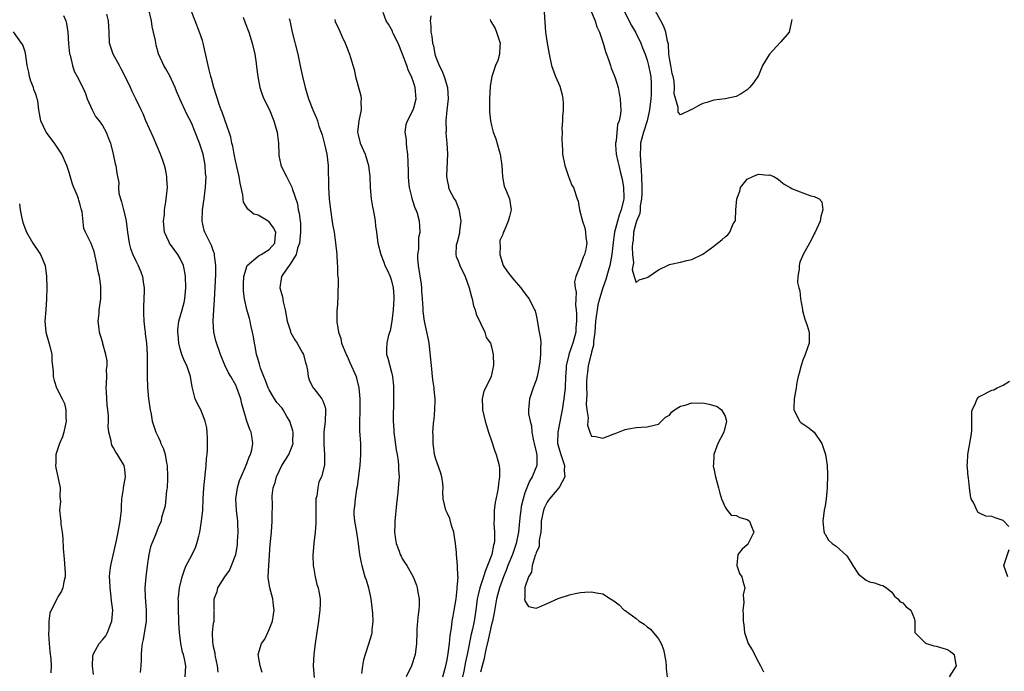
# Model space of a CAD drawing. Units: inches. Extents: x 2562000 to 2565000, y 1518000 to 1521000.
# Drawn here: x 2564492 to 2564669, y 1518436 to 1518553 of the extents above; entities that cross this region are included whole.
import ezdxf

# ---------------------------------------------------------------- set-up
doc = ezdxf.new("R2010")
doc.units = ezdxf.units.IN
doc.header["$MEASUREMENT"] = 0
doc.layers.add('LD25621518_2ft', color=112, linetype='Continuous')

msp = doc.modelspace()

# ---------------------------------------------------------------- linework, layer by layer
at = {"layer": 'LD25621518_2ft'}
for points, elevation in [([(2564586.35, 1518556.35), (2564586.72, 1518551), (2564586.98, 1518548.98), (2564587.36, 1518547), (2564587.79, 1518545), (2564588.48, 1518543), (2564589.28, 1518541.28), (2564589.69, 1518539.69), (2564589.82, 1518539), (2564589.86, 1518538.14), (2564589.86, 1518537), (2564589.74, 1518535.74), (2564589.74, 1518535), (2564589.66, 1518533.66), (2564589.69, 1518533), (2564589.66, 1518531.66), (2564589.73, 1518529.73), (2564589.78, 1518529), (2564590.15, 1518527), (2564590.83, 1518525), (2564591, 1518524.53), (2564591.45, 1518523.45), (2564591.71, 1518523), (2564592.42, 1518521), (2564592.56, 1518520.56), (2564592.8, 1518519), (2564593.33, 1518517), (2564593.76, 1518515.76), (2564593.92, 1518515), (2564593.98, 1518514.02), (2564594.11, 1518513), (2564593.93, 1518511.93), (2564593.73, 1518511), (2564593.49, 1518510.51), (2564593, 1518509.09), (2564592.97, 1518509.03), (2564592.94, 1518508.94), (2564592.15, 1518507), (2564591.94, 1518506.06), (2564592.05, 1518505), (2564592.22, 1518504.22), (2564592.15, 1518503), (2564592.12, 1518501.88), (2564592.22, 1518501), (2564592.27, 1518500.27), (2564592.27, 1518499), (2564592.18, 1518497.82), (2564592.15, 1518497), (2564591.63, 1518495), (2564591.44, 1518494.56), (2564590.89, 1518493), (2564590.87, 1518492.87), (2564590.42, 1518491), (2564590.39, 1518490.39), (2564590.28, 1518489), (2564590.21, 1518487), (2564590.01, 1518485), (2564589.7, 1518483), (2564589.59, 1518482.41), (2564588.92, 1518479), (2564588.88, 1518477), (2564589.44, 1518475), (2564589.7, 1518474.3), (2564590.14, 1518473), (2564590.08, 1518472.08), (2564590.17, 1518471), (2564589.2, 1518469.2), (2564589.12, 1518469), (2564587.4, 1518467), (2564587.25, 1518466.75), (2564587, 1518466.41), (2564586.52, 1518465.48), (2564586.34, 1518465), (2564585.94, 1518463), (2564585.93, 1518462.07), (2564585.83, 1518461), (2564585.57, 1518459.57), (2564585.57, 1518459), (2564585.54, 1518458.46), (2564585, 1518457.33), (2564584.94, 1518457.06), (2564584.84, 1518456.84), (2564584.3, 1518455), (2564584.16, 1518453.84), (2564583.62, 1518453), (2564583, 1518451.07), (2564582.99, 1518451), (2564582.97, 1518449.04), (2564582.94, 1518448.94), (2564583, 1518448.69), (2564583.65, 1518447.65), (2564585, 1518447.37), (2564585.59, 1518447.59), (2564587, 1518448.17), (2564589, 1518449.11), (2564591, 1518449.77), (2564592.04, 1518449.96), (2564593, 1518450.19), (2564593.78, 1518450.22), (2564595, 1518450.31), (2564595.9, 1518450.1), (2564597, 1518449.92), (2564598.4, 1518449), (2564599, 1518448.68), (2564599.94, 1518447.94), (2564600.87, 1518447), (2564601, 1518446.93), (2564603, 1518445.49), (2564603.56, 1518445), (2564604.46, 1518444.46), (2564605, 1518444.02), (2564605.58, 1518443.58), (2564607, 1518441.82), (2564607.49, 1518441), (2564607.9, 1518439.9), (2564608.13, 1518439), (2564608.33, 1518437.67), (2564608.4, 1518437), (2564608.43, 1518436.43), (2564608.57, 1518435)], 8182), ([(2564500.02, 1518553.98), (2564500.42, 1518553), (2564500.54, 1518552.54), (2564500.76, 1518551), (2564500.9, 1518548.9), (2564501.09, 1518547.09), (2564501.18, 1518546.82), (2564501.6, 1518545), (2564501.93, 1518543.93), (2564502.46, 1518543), (2564503.47, 1518541), (2564503.95, 1518539.95), (2564504.27, 1518539), (2564505.17, 1518537), (2564505.77, 1518535.77), (2564506.41, 1518535), (2564507, 1518534.18), (2564507.69, 1518533), (2564508.02, 1518532.02), (2564508.48, 1518531), (2564508.95, 1518529.05), (2564509.27, 1518527.27), (2564509.39, 1518527), (2564509.6, 1518525.6), (2564509.74, 1518525), (2564509.94, 1518523.94), (2564509.9, 1518523), (2564509.97, 1518522.03), (2564510.24, 1518521), (2564510.44, 1518520.44), (2564510.78, 1518519), (2564510.84, 1518518.84), (2564511.24, 1518517), (2564511.45, 1518515.45), (2564511.48, 1518515), (2564511.8, 1518513), (2564512.07, 1518512.07), (2564512.48, 1518511), (2564513, 1518509.86), (2564513.44, 1518509), (2564513.88, 1518507.88), (2564514.18, 1518507), (2564514.38, 1518505.62), (2564514.49, 1518505), (2564514.51, 1518504.51), (2564514.47, 1518503), (2564514.37, 1518501.63), (2564514.36, 1518501), (2564514.41, 1518500.41), (2564514.43, 1518499), (2564514.64, 1518497.36), (2564514.68, 1518497), (2564514.69, 1518496.69), (2564514.92, 1518495), (2564515.03, 1518493), (2564515.05, 1518491.05), (2564515.06, 1518490.94), (2564515.06, 1518489), (2564515.1, 1518487.1), (2564515.29, 1518485), (2564515.59, 1518483), (2564515.75, 1518482.25), (2564515.97, 1518481), (2564516.61, 1518479), (2564517, 1518478.15), (2564517.38, 1518477.38), (2564517.52, 1518477), (2564518.01, 1518476.01), (2564518.28, 1518475), (2564518.52, 1518473.48), (2564518.65, 1518473), (2564518.73, 1518471), (2564518.7, 1518470.7), (2564518.63, 1518469), (2564518.52, 1518468.52), (2564518.27, 1518465.73), (2564518.04, 1518465), (2564517.65, 1518463.65), (2564517.56, 1518463), (2564517, 1518461.89), (2564516.52, 1518460.52), (2564515.89, 1518459), (2564515.64, 1518458.36), (2564515.35, 1518457), (2564515.04, 1518454.96), (2564514.78, 1518453), (2564514.62, 1518451), (2564514.69, 1518449.31), (2564514.89, 1518447), (2564514.84, 1518445), (2564514.3, 1518441.7), (2564514.14, 1518441), (2564514.01, 1518440.01), (2564513.96, 1518439), (2564513.99, 1518438.01), (2564513.92, 1518437), (2564513.8, 1518435.8)], 8202), ([(2564521.9, 1518435), (2564521.98, 1518437), (2564521.77, 1518438.23), (2564521.58, 1518439), (2564521.42, 1518439.42), (2564521.12, 1518441), (2564520.85, 1518443), (2564520.74, 1518444.74), (2564520.74, 1518445.26), (2564520.67, 1518447), (2564520.66, 1518448.66), (2564520.65, 1518449), (2564520.66, 1518449.34), (2564520.85, 1518451), (2564521.32, 1518453), (2564521.76, 1518454.24), (2564522.08, 1518455), (2564523, 1518456.75), (2564523.76, 1518458.24), (2564524.01, 1518459), (2564524.33, 1518460.33), (2564524.52, 1518461), (2564524.84, 1518463), (2564525.04, 1518465), (2564525.11, 1518467), (2564525.22, 1518469), (2564525.65, 1518473), (2564525.73, 1518474.27), (2564525.81, 1518475), (2564525.88, 1518475.88), (2564525.91, 1518477), (2564525.91, 1518477.91), (2564525.85, 1518479), (2564525.77, 1518479.77), (2564525.49, 1518481), (2564525, 1518482.28), (2564524.68, 1518483), (2564524.1, 1518484.1), (2564523.7, 1518485), (2564523.29, 1518486.71), (2564523.14, 1518487.14), (2564522.85, 1518489), (2564522.17, 1518491), (2564521.79, 1518491.79), (2564521.29, 1518493), (2564521, 1518493.98), (2564520.73, 1518495), (2564520.6, 1518496.6), (2564520.55, 1518497), (2564520.56, 1518497.44), (2564520.76, 1518499), (2564521.32, 1518501), (2564521.68, 1518502.32), (2564521.84, 1518503), (2564522.02, 1518505), (2564521.93, 1518507), (2564521.81, 1518507.81), (2564521.56, 1518509), (2564521, 1518510.24), (2564520.58, 1518511), (2564519.89, 1518511.89), (2564519.09, 1518513), (2564519, 1518513.17), (2564518.17, 1518515), (2564517.99, 1518517), (2564518.14, 1518518.14), (2564518.18, 1518519), (2564518.43, 1518520.43), (2564518.55, 1518521.45), (2564518.68, 1518523), (2564518.59, 1518524.59), (2564518.59, 1518525), (2564518.32, 1518526.32), (2564518.15, 1518527), (2564517.89, 1518527.89), (2564517.45, 1518529), (2564516.12, 1518532.12), (2564514.83, 1518535), (2564514.3, 1518536.3), (2564513.95, 1518537), (2564513.01, 1518539), (2564512.32, 1518540.32), (2564512.04, 1518541), (2564511.22, 1518542.78), (2564510.38, 1518544.38), (2564510.09, 1518545), (2564508.95, 1518547), (2564508.28, 1518549), (2564508.2, 1518551), (2564508.09, 1518553), (2564507.8, 1518554.2)], 8200), ([(2564527.82, 1518435.82), (2564527.72, 1518437), (2564527.34, 1518438.66), (2564527.28, 1518439), (2564527.28, 1518439.28), (2564527, 1518440.42), (2564526.91, 1518440.91), (2564526.85, 1518441.15), (2564526.82, 1518443), (2564527, 1518444.66), (2564527.08, 1518445), (2564527.12, 1518446.88), (2564527.14, 1518447), (2564527.12, 1518447.12), (2564527.11, 1518449), (2564527.66, 1518450.34), (2564527.77, 1518451), (2564529.03, 1518453), (2564529.85, 1518454.15), (2564530.23, 1518455), (2564531.01, 1518457), (2564531.27, 1518458.73), (2564531.32, 1518459.32), (2564531.39, 1518461), (2564531.33, 1518462.67), (2564531.34, 1518463), (2564531.14, 1518465), (2564531.01, 1518467), (2564531.27, 1518469), (2564531.66, 1518470.34), (2564531.94, 1518471), (2564532.76, 1518472.76), (2564533, 1518473.36), (2564533.41, 1518474.59), (2564533.62, 1518475), (2564533.85, 1518475.85), (2564534.03, 1518477), (2564533.96, 1518477.96), (2564533.77, 1518479), (2564533.51, 1518479.51), (2564532.99, 1518480.99), (2564532.08, 1518484.08), (2564531.87, 1518485), (2564531.2, 1518487), (2564531, 1518487.45), (2564530.1, 1518489), (2564529.68, 1518489.68), (2564529.04, 1518491.04), (2564528.26, 1518493), (2564527.42, 1518495.42), (2564527.05, 1518497), (2564526.92, 1518499), (2564527.04, 1518501), (2564527.17, 1518502.83), (2564527.39, 1518507.39), (2564527.4, 1518509), (2564527.18, 1518510.82), (2564527.18, 1518511), (2564527.15, 1518511.15), (2564527, 1518511.51), (2564526.61, 1518512.61), (2564525.39, 1518515), (2564525.3, 1518515.3), (2564524.91, 1518517), (2564525, 1518519), (2564525.27, 1518521), (2564525.45, 1518522.55), (2564525.52, 1518523), (2564525.63, 1518525), (2564525.56, 1518525.56), (2564525.48, 1518527), (2564525.39, 1518527.39), (2564525.11, 1518529), (2564525, 1518529.38), (2564524.48, 1518531), (2564523.7, 1518533), (2564523, 1518534.64), (2564522.21, 1518536.21), (2564520.91, 1518539), (2564520.33, 1518540.33), (2564520.06, 1518541), (2564519.1, 1518543.1), (2564518.4, 1518544.4), (2564518.03, 1518545), (2564517.09, 1518547.09), (2564516.66, 1518548.66), (2564516.6, 1518549), (2564516.54, 1518549.46), (2564516.21, 1518551), (2564515.97, 1518551.97), (2564515.8, 1518553), (2564515.28, 1518555.28)], 8198), ([(2564535.75, 1518435.75), (2564535.39, 1518437), (2564535.03, 1518439), (2564535.61, 1518441), (2564536.23, 1518441.77), (2564536.75, 1518443), (2564537, 1518443.51), (2564537.57, 1518445), (2564537.78, 1518446.22), (2564537.87, 1518447), (2564537.8, 1518447.8), (2564537.63, 1518449), (2564537.11, 1518451), (2564536.84, 1518452.84), (2564536.84, 1518453), (2564536.91, 1518455), (2564537.18, 1518458.82), (2564537.39, 1518461), (2564537.56, 1518463), (2564537.54, 1518463.54), (2564537.58, 1518466.42), (2564537.53, 1518467), (2564537.54, 1518467.54), (2564537.73, 1518469), (2564538.05, 1518469.95), (2564538.3, 1518471), (2564539.28, 1518473), (2564539.95, 1518474.05), (2564540.5, 1518475), (2564541, 1518476.18), (2564541.28, 1518477), (2564541.27, 1518477.27), (2564541.29, 1518479), (2564541.24, 1518479.24), (2564540.69, 1518481), (2564540.18, 1518481.82), (2564539.5, 1518483), (2564539.31, 1518483.31), (2564538.37, 1518484.37), (2564537.94, 1518485), (2564537, 1518486.65), (2564536.83, 1518487), (2564536.33, 1518488.33), (2564536.05, 1518489), (2564535.46, 1518490.54), (2564535.32, 1518491), (2564535.27, 1518491.27), (2564535, 1518492.07), (2564534.8, 1518492.8), (2564534.73, 1518493), (2564534.46, 1518494.46), (2564534.33, 1518495), (2564534.15, 1518496.15), (2564534, 1518497), (2564533.72, 1518498.28), (2564533.6, 1518499), (2564533.48, 1518499.48), (2564533, 1518501.08), (2564532.55, 1518503), (2564532.37, 1518504.37), (2564532.36, 1518505), (2564532.4, 1518505.61), (2564532.44, 1518507), (2564533.02, 1518509), (2564535, 1518510.69), (2564535.18, 1518510.82), (2564535.57, 1518511), (2564537, 1518511.88), (2564537.99, 1518513), (2564538.06, 1518513.94), (2564538.17, 1518515), (2564537.8, 1518515.8), (2564537, 1518516.87), (2564536.81, 1518517), (2564535, 1518518.07), (2564534.25, 1518518.25), (2564533.14, 1518519.14), (2564533, 1518519.43), (2564532.37, 1518520.37), (2564532.32, 1518521), (2564532.28, 1518521.72), (2564531.78, 1518523.78), (2564531.6, 1518525), (2564531.17, 1518526.83), (2564531.12, 1518527.12), (2564531, 1518527.56), (2564530.7, 1518529), (2564530.44, 1518530.44), (2564530.29, 1518531), (2564530.07, 1518532.07), (2564529.77, 1518533), (2564529, 1518535.17), (2564528.56, 1518536.56), (2564528.38, 1518537), (2564528.02, 1518537.97), (2564527.69, 1518539), (2564527.54, 1518539.54), (2564527.03, 1518541), (2564526.61, 1518542.61), (2564526.48, 1518543), (2564526.22, 1518544.22), (2564526.01, 1518545), (2564525.14, 1518549), (2564525, 1518549.5), (2564524.49, 1518551), (2564523.66, 1518553), (2564522.91, 1518555)], 8196), ([(2564532.31, 1518553.69), (2564532.68, 1518552.68), (2564533.32, 1518551), (2564533.96, 1518549), (2564534.42, 1518547), (2564534.63, 1518545.37), (2564534.74, 1518544.74), (2564534.93, 1518543), (2564535.31, 1518541), (2564535.74, 1518539.74), (2564536.02, 1518539), (2564537.03, 1518537), (2564537.59, 1518535.59), (2564537.85, 1518535), (2564538.21, 1518533.79), (2564538.42, 1518533), (2564538.47, 1518532.47), (2564538.67, 1518531), (2564538.73, 1518529), (2564538.76, 1518528.76), (2564539.08, 1518527.08), (2564539.1, 1518527), (2564540.08, 1518525), (2564540.43, 1518524.43), (2564541.09, 1518523.09), (2564541.15, 1518522.85), (2564542.06, 1518520.06), (2564542.23, 1518519), (2564542.41, 1518518.41), (2564542.54, 1518517), (2564542.6, 1518516.6), (2564542.64, 1518515), (2564542.45, 1518513), (2564542.11, 1518512.11), (2564541.82, 1518511), (2564540.79, 1518509.21), (2564540.57, 1518509), (2564539.58, 1518507.58), (2564539.22, 1518507), (2564538.92, 1518505), (2564539.37, 1518503.37), (2564539.52, 1518502.48), (2564539.88, 1518501), (2564540.24, 1518499), (2564540.8, 1518497.2), (2564540.85, 1518497), (2564540.89, 1518496.89), (2564541.62, 1518495.62), (2564542.02, 1518495), (2564542.36, 1518494.36), (2564543, 1518493.31), (2564543.18, 1518493), (2564543.51, 1518491.51), (2564543.69, 1518491), (2564543.88, 1518490.12), (2564543.99, 1518489), (2564544.25, 1518488.25), (2564544.91, 1518487), (2564545, 1518486.86), (2564546.48, 1518485), (2564546.67, 1518484.67), (2564547, 1518483.68), (2564547.15, 1518483.15), (2564547.17, 1518483), (2564547.14, 1518482.86), (2564547.05, 1518481), (2564546.83, 1518479), (2564546.82, 1518477), (2564546.8, 1518476.8), (2564546.92, 1518475), (2564546.94, 1518473.06), (2564546.41, 1518471), (2564545.94, 1518470.06), (2564545.72, 1518469), (2564545.56, 1518467.56), (2564545.4, 1518467), (2564545.37, 1518466.63), (2564545.36, 1518462.64), (2564545.24, 1518461), (2564545.02, 1518459.02), (2564544.83, 1518456.83), (2564544.9, 1518455), (2564545, 1518454.42), (2564545.27, 1518453), (2564545.58, 1518451.58), (2564545.79, 1518451), (2564545.98, 1518450.02), (2564546.14, 1518449), (2564546.16, 1518448.16), (2564546.13, 1518447), (2564545.98, 1518446.02), (2564545.89, 1518445), (2564545.29, 1518441), (2564545.03, 1518439), (2564544.91, 1518437), (2564545.11, 1518434.89)], 8194), ([(2564568.22, 1518435), (2564568.76, 1518437), (2564569, 1518438.08), (2564569.2, 1518439.2), (2564569.43, 1518441), (2564569.55, 1518442.45), (2564569.78, 1518443.78), (2564569.92, 1518445), (2564570.07, 1518445.93), (2564570.29, 1518447), (2564570.6, 1518449), (2564570.81, 1518450.81), (2564570.82, 1518451), (2564570.97, 1518452.97), (2564570.95, 1518453.05), (2564570.89, 1518455), (2564570.66, 1518457), (2564570.66, 1518457.34), (2564570.49, 1518459), (2564570.2, 1518461), (2564569.79, 1518462.21), (2564569.47, 1518463.47), (2564569, 1518464.51), (2564568.75, 1518465), (2564568.31, 1518467), (2564568.26, 1518468.26), (2564568.31, 1518469), (2564568.24, 1518469.76), (2564568.05, 1518471), (2564567.82, 1518471.82), (2564567, 1518474.17), (2564566.76, 1518475), (2564566.57, 1518476.57), (2564566.48, 1518477), (2564566.48, 1518478.48), (2564566.45, 1518479), (2564566.55, 1518480.55), (2564566.59, 1518481), (2564566.65, 1518481.35), (2564566.8, 1518483), (2564566.85, 1518484.85), (2564566.87, 1518485), (2564566.69, 1518486.69), (2564566.69, 1518487), (2564566.45, 1518488.45), (2564566.33, 1518489.67), (2564566.17, 1518491), (2564566.09, 1518492.09), (2564565.92, 1518493.92), (2564565.76, 1518495), (2564565.67, 1518495.67), (2564564.96, 1518499), (2564564.71, 1518500.71), (2564564.7, 1518501), (2564564.71, 1518501.29), (2564564.59, 1518503), (2564564.44, 1518504.44), (2564564.44, 1518505), (2564564.38, 1518505.62), (2564563.86, 1518509), (2564563.75, 1518510.25), (2564563.76, 1518511), (2564563.92, 1518511.92), (2564563.93, 1518514.07), (2564564.14, 1518515), (2564564.12, 1518516.12), (2564564.03, 1518517), (2564563.66, 1518518.34), (2564563.44, 1518519), (2564563.28, 1518519.28), (2564562.8, 1518520.8), (2564562.68, 1518521.32), (2564562.24, 1518523), (2564562.09, 1518524.09), (2564562.05, 1518525), (2564562.06, 1518525.94), (2564561.93, 1518529), (2564561.76, 1518530.24), (2564561.69, 1518531), (2564561.69, 1518531.69), (2564561.47, 1518533), (2564561.65, 1518534.35), (2564561.85, 1518535), (2564562.88, 1518537), (2564563, 1518537.35), (2564563.42, 1518539), (2564563.26, 1518541), (2564563, 1518541.79), (2564562.57, 1518543), (2564562.04, 1518544.04), (2564561.73, 1518545), (2564560.99, 1518547), (2564560.2, 1518549), (2564559.37, 1518550.63), (2564559.2, 1518551), (2564559.15, 1518551.15), (2564558.43, 1518552.43), (2564558.02, 1518553), (2564557.49, 1518554.51)], 8188), ([(2564566.07, 1518553.93), (2564565.98, 1518553), (2564566.07, 1518552.07), (2564566.08, 1518551), (2564566.25, 1518550.25), (2564566.4, 1518549), (2564566.54, 1518548.54), (2564566.81, 1518547), (2564567, 1518546.47), (2564567.57, 1518545), (2564568.08, 1518544.08), (2564568.48, 1518543), (2564569.09, 1518541), (2564569.18, 1518539), (2564568.94, 1518536.94), (2564568.77, 1518535), (2564568.82, 1518533.18), (2564568.8, 1518533), (2564568.79, 1518532.79), (2564568.97, 1518531), (2564569.05, 1518529), (2564568.89, 1518525.11), (2564568.89, 1518525), (2564569, 1518524.36), (2564569.23, 1518523.23), (2564569.26, 1518523), (2564569.43, 1518522.57), (2564570.24, 1518521), (2564570.56, 1518520.55), (2564571, 1518519.4), (2564571.13, 1518519.13), (2564571.15, 1518518.85), (2564571.44, 1518517), (2564571.23, 1518515.23), (2564571.2, 1518514.8), (2564570.8, 1518513.2), (2564570.73, 1518513), (2564570.64, 1518512.64), (2564570.59, 1518511), (2564570.64, 1518510.64), (2564571, 1518509.82), (2564571.28, 1518509), (2564572.23, 1518507), (2564572.99, 1518505), (2564573.37, 1518503.37), (2564573.51, 1518503), (2564573.76, 1518501.76), (2564574.02, 1518501), (2564574.21, 1518500.21), (2564575, 1518498.62), (2564575.79, 1518497), (2564576.04, 1518496.04), (2564576.78, 1518495), (2564577, 1518494.35), (2564577.28, 1518493), (2564577.32, 1518491), (2564577.26, 1518490.74), (2564577, 1518489.3), (2564576.91, 1518489.09), (2564576.9, 1518489), (2564576.85, 1518488.85), (2564575.6, 1518486.4), (2564575.32, 1518485), (2564575.38, 1518483.38), (2564575.36, 1518483), (2564575.84, 1518481), (2564576.47, 1518479), (2564577, 1518477.46), (2564577.61, 1518475.61), (2564577.84, 1518475), (2564578.11, 1518473.89), (2564578.34, 1518473), (2564578.41, 1518472.41), (2564578.44, 1518471), (2564578.24, 1518469.76), (2564578.19, 1518469), (2564578.02, 1518468.02), (2564577.66, 1518466.34), (2564577.47, 1518465), (2564577.45, 1518463.45), (2564577.4, 1518462.6), (2564577.52, 1518461), (2564577.52, 1518459.52), (2564577.44, 1518459), (2564577.32, 1518458.68), (2564577.02, 1518457), (2564576.28, 1518455), (2564575.89, 1518454.11), (2564575.54, 1518453), (2564574.86, 1518451), (2564574.5, 1518449.5), (2564574.41, 1518449), (2564574.16, 1518447), (2564573.85, 1518445), (2564573.56, 1518443.56), (2564573.33, 1518442.67), (2564572.58, 1518439), (2564572.29, 1518437.71), (2564571.99, 1518435.99), (2564571.78, 1518435)], 8186), ([(2564594.8, 1518555), (2564595.61, 1518553), (2564595.95, 1518551.95), (2564596.39, 1518551), (2564597.09, 1518549), (2564597.51, 1518547.51), (2564598.11, 1518545.89), (2564598.37, 1518545), (2564598.5, 1518544.5), (2564599, 1518543.38), (2564599.24, 1518542.76), (2564599.78, 1518541), (2564599.93, 1518539.93), (2564600.14, 1518539), (2564600.18, 1518537.82), (2564600.22, 1518537), (2564600.19, 1518536.19), (2564599.95, 1518535), (2564599.66, 1518534.34), (2564599.4, 1518531.4), (2564599.3, 1518531), (2564599.31, 1518530.69), (2564599.43, 1518529), (2564599.72, 1518527.72), (2564599.86, 1518527), (2564600.12, 1518525.88), (2564600.51, 1518524.51), (2564600.74, 1518523), (2564600.76, 1518521.24), (2564600.79, 1518521), (2564600.74, 1518520.74), (2564600.33, 1518519), (2564599.93, 1518518.07), (2564599.62, 1518517), (2564599.12, 1518515), (2564599, 1518514.08), (2564598.86, 1518513.14), (2564598.63, 1518511), (2564598.26, 1518509), (2564597.95, 1518507.95), (2564597.54, 1518506.46), (2564597.02, 1518505), (2564596.39, 1518503), (2564596.11, 1518501.89), (2564595.97, 1518501), (2564595.83, 1518499.83), (2564595.7, 1518499), (2564595.55, 1518497), (2564595.35, 1518495.35), (2564595.36, 1518494.64), (2564595, 1518493.41), (2564594.93, 1518493.07), (2564594.86, 1518492.86), (2564594.39, 1518491), (2564594.25, 1518489.75), (2564594.13, 1518489), (2564594.07, 1518488.07), (2564594.08, 1518487), (2564594.15, 1518485.85), (2564594.02, 1518484.02), (2564594.15, 1518483), (2564594.38, 1518481.62), (2564594.31, 1518481), (2564594.27, 1518480.27), (2564594.69, 1518479), (2564595, 1518478.28), (2564595.77, 1518478.23), (2564597, 1518477.96), (2564598.55, 1518478.55), (2564599, 1518478.71), (2564599.23, 1518478.77), (2564601, 1518479.48), (2564601.62, 1518479.62), (2564603, 1518479.88), (2564603.9, 1518479.9), (2564605, 1518479.96), (2564606.26, 1518480.26), (2564607, 1518480.47), (2564608.29, 1518481.71), (2564609, 1518482.1), (2564609.38, 1518482.62), (2564609.9, 1518483), (2564611, 1518483.71), (2564611.85, 1518483.85), (2564613, 1518484.31), (2564614.21, 1518484.21), (2564615, 1518484.26), (2564616.06, 1518484.06), (2564617, 1518483.79), (2564617.6, 1518483.6), (2564618.36, 1518483), (2564619, 1518481.88), (2564619.28, 1518481), (2564618.75, 1518479), (2564617.72, 1518477), (2564617, 1518475), (2564616.89, 1518473.11), (2564616.86, 1518473), (2564616.87, 1518472.87), (2564617, 1518472.45), (2564617.27, 1518471), (2564617.83, 1518469), (2564618.05, 1518468.05), (2564618.36, 1518467), (2564619, 1518465.51), (2564619.39, 1518465), (2564620.11, 1518464.11), (2564621, 1518464.01), (2564621.65, 1518463.65), (2564623, 1518463.3), (2564623.42, 1518463), (2564623.65, 1518462.35), (2564624.17, 1518461), (2564623.16, 1518459), (2564623, 1518458.74), (2564622.06, 1518457.94), (2564621.31, 1518457), (2564621.11, 1518455.11), (2564621.11, 1518455), (2564621.58, 1518453.58), (2564621.99, 1518453), (2564622.18, 1518452.19), (2564622.55, 1518451), (2564622.27, 1518449.73), (2564622.31, 1518449), (2564622.38, 1518448.38), (2564622.19, 1518447), (2564622.28, 1518446.28), (2564622.23, 1518445), (2564622.35, 1518444.35), (2564622.48, 1518443), (2564623.17, 1518441), (2564623.86, 1518439.86), (2564625, 1518437.66), (2564625.39, 1518437), (2564625.92, 1518435.92)], 8180), ([(2564600.73, 1518555), (2564602.18, 1518552.18), (2564602.86, 1518551), (2564603.82, 1518549), (2564604.16, 1518548.16), (2564604.61, 1518547), (2564605, 1518545.93), (2564605.24, 1518545), (2564605.54, 1518543.54), (2564605.62, 1518543), (2564605.73, 1518541.73), (2564605.73, 1518541), (2564605.71, 1518539.71), (2564605.65, 1518539), (2564605.43, 1518537), (2564604.97, 1518535), (2564604.32, 1518533), (2564603.81, 1518531), (2564603.76, 1518530.24), (2564603.7, 1518529), (2564603.81, 1518527.81), (2564603.89, 1518526.11), (2564603.98, 1518525), (2564604.01, 1518523), (2564604, 1518522), (2564603.96, 1518521), (2564603.75, 1518519.75), (2564603.73, 1518519), (2564603.68, 1518518.32), (2564603.08, 1518517), (2564603, 1518516.79), (2564602.55, 1518515), (2564602.46, 1518513.54), (2564602.35, 1518513), (2564602.28, 1518512.28), (2564602.37, 1518511), (2564602.52, 1518509.48), (2564602.29, 1518508.29), (2564602.64, 1518507), (2564603, 1518505.95), (2564603.56, 1518506.44), (2564605, 1518506.82), (2564605.11, 1518506.89), (2564607, 1518508.23), (2564608.9, 1518509.1), (2564609, 1518509.18), (2564609.24, 1518509.24), (2564611, 1518509.59), (2564612.12, 1518509.88), (2564613, 1518510.05), (2564615, 1518511.05), (2564617, 1518512.5), (2564617.65, 1518513), (2564618.4, 1518513.6), (2564619, 1518514.14), (2564619.49, 1518514.51), (2564619.86, 1518515), (2564620.47, 1518516.47), (2564620.79, 1518517), (2564620.85, 1518517.15), (2564620.93, 1518519), (2564621.1, 1518521), (2564621.64, 1518522.36), (2564621.8, 1518523), (2564623, 1518524.52), (2564623.97, 1518525), (2564624.72, 1518525.28), (2564625, 1518525.41), (2564626.75, 1518525.25), (2564627, 1518525.3), (2564627.75, 1518525), (2564628.55, 1518524.55), (2564629, 1518524.13), (2564629.64, 1518523.64), (2564630.72, 1518523), (2564631, 1518522.82), (2564631.26, 1518522.74), (2564633, 1518522.06), (2564634.45, 1518521.55), (2564635, 1518521.38), (2564635.91, 1518521), (2564636.42, 1518520.42), (2564636.61, 1518519), (2564636.21, 1518517.79), (2564636.08, 1518517), (2564635.12, 1518514.88), (2564635, 1518514.68), (2564634.47, 1518513.53), (2564633.03, 1518510.97), (2564632.42, 1518509.58), (2564632.31, 1518509), (2564632.34, 1518508.34), (2564632.08, 1518507), (2564632.05, 1518505.95), (2564632.25, 1518505), (2564632.42, 1518504.42), (2564632.57, 1518503), (2564632.9, 1518501.1), (2564632.92, 1518500.92), (2564633.33, 1518499.33), (2564633.78, 1518498.22), (2564634.13, 1518497), (2564634.11, 1518496.11), (2564634.11, 1518495), (2564633.8, 1518494.2), (2564633.41, 1518493), (2564633, 1518491.96), (2564632.69, 1518491), (2564632.35, 1518489.65), (2564632.17, 1518489), (2564631.92, 1518487.92), (2564631.76, 1518487), (2564631.69, 1518486.31), (2564631.41, 1518485), (2564631.34, 1518483.34), (2564631.37, 1518483), (2564631.86, 1518482.14), (2564632.38, 1518481), (2564632.67, 1518480.67), (2564633, 1518480.52), (2564633.89, 1518479.89), (2564635, 1518479), (2564636.38, 1518477), (2564637.08, 1518475), (2564637.39, 1518473), (2564637.41, 1518471.41), (2564637.45, 1518471), (2564637.38, 1518469.38), (2564637.39, 1518469), (2564637.21, 1518467), (2564637, 1518465.75), (2564636.85, 1518465), (2564636.57, 1518463), (2564636.79, 1518461.21), (2564636.8, 1518461), (2564636.85, 1518460.85), (2564637, 1518460.64), (2564637.59, 1518459.59), (2564638.29, 1518459), (2564639, 1518458.52), (2564640.83, 1518456.83), (2564641, 1518456.61), (2564641.63, 1518455.63), (2564641.98, 1518455), (2564643, 1518453.48), (2564644.4, 1518452.4), (2564645, 1518452.07), (2564645.9, 1518451.9), (2564647, 1518451.47), (2564647.4, 1518451.4), (2564648.02, 1518451), (2564649, 1518450.23), (2564649.49, 1518449.49), (2564650.09, 1518449), (2564650.5, 1518448.5), (2564651, 1518448.32), (2564651.59, 1518447.59), (2564652.43, 1518447), (2564653, 1518445.55), (2564653.11, 1518445), (2564653.13, 1518443.13), (2564653.15, 1518443), (2564655, 1518441.1), (2564655.24, 1518441), (2564656.57, 1518440.57), (2564657, 1518440.54), (2564658.14, 1518440.14), (2564659, 1518439.91), (2564659.56, 1518439.56), (2564660.2, 1518439), (2564660.47, 1518437.53), (2564660.59, 1518437), (2564659.32, 1518435)], 8178), ([(2564631, 1518553.24), (2564630.97, 1518553.03), (2564630.93, 1518552.93), (2564630.52, 1518551), (2564629, 1518549.23), (2564628.91, 1518549.09), (2564627, 1518547), (2564626.22, 1518545.78), (2564625.76, 1518545), (2564625, 1518543.19), (2564624.12, 1518541.88), (2564623.4, 1518541), (2564623, 1518540.58), (2564621.88, 1518539.88), (2564621, 1518539.38), (2564619, 1518538.96), (2564617, 1518538.73), (2564615.7, 1518538.3), (2564615, 1518538.12), (2564614.25, 1518537.75), (2564613, 1518537.06), (2564612.94, 1518537.06), (2564611, 1518536.09), (2564610.57, 1518536.57), (2564610.55, 1518537), (2564610.57, 1518537.43), (2564609.85, 1518539.85), (2564609.9, 1518541), (2564609.83, 1518542.17), (2564609.65, 1518543), (2564609.51, 1518543.51), (2564609.23, 1518545), (2564609, 1518546.27), (2564608.91, 1518547), (2564608.8, 1518548.8), (2564608.76, 1518549), (2564608.67, 1518549.33), (2564608.37, 1518551), (2564607.99, 1518551.99), (2564607.46, 1518553), (2564606.36, 1518555)], 8176), ([(2564540.58, 1518553.42), (2564540.72, 1518553), (2564540.78, 1518552.78), (2564541.12, 1518551), (2564542.13, 1518547), (2564542.46, 1518545.54), (2564542.63, 1518544.63), (2564542.99, 1518542.99), (2564543.47, 1518541), (2564544.07, 1518539), (2564544.82, 1518537), (2564545, 1518536.55), (2564545.48, 1518535.48), (2564545.66, 1518535), (2564545.92, 1518534.08), (2564546.5, 1518532.5), (2564547, 1518530.58), (2564547.36, 1518529), (2564547.6, 1518527), (2564547.66, 1518523), (2564547.79, 1518521), (2564548.02, 1518519), (2564548.41, 1518516.41), (2564548.66, 1518515), (2564548.95, 1518513.05), (2564549.16, 1518511), (2564549.24, 1518509.24), (2564549.29, 1518509), (2564549.28, 1518507.28), (2564549.36, 1518507), (2564549.42, 1518506.58), (2564549.32, 1518503.32), (2564549.21, 1518501.21), (2564549.18, 1518501), (2564549.18, 1518499.18), (2564549.16, 1518498.84), (2564549.44, 1518497), (2564549.88, 1518495.88), (2564550.02, 1518495), (2564550.33, 1518494.33), (2564550.88, 1518492.88), (2564551, 1518492.66), (2564551.53, 1518491.53), (2564552.62, 1518489), (2564552.72, 1518488.72), (2564553.14, 1518487), (2564553.3, 1518485), (2564553.32, 1518482.68), (2564553.27, 1518481), (2564553.27, 1518479.27), (2564553.4, 1518477), (2564553.44, 1518475), (2564553.28, 1518473), (2564553, 1518470.67), (2564552.84, 1518469.16), (2564552.73, 1518468.73), (2564552.46, 1518467), (2564552.34, 1518465.66), (2564552.21, 1518465), (2564552.25, 1518464.25), (2564552.35, 1518463), (2564552.69, 1518461), (2564553.01, 1518458.99), (2564553.27, 1518457), (2564553.52, 1518455.52), (2564553.64, 1518455), (2564554.21, 1518453), (2564554.42, 1518452.42), (2564554.83, 1518451), (2564555.25, 1518449), (2564555.57, 1518446.43), (2564555.63, 1518445), (2564555.46, 1518443.46), (2564555.48, 1518443), (2564555.4, 1518442.6), (2564554.88, 1518440.88), (2564554.25, 1518439), (2564553.96, 1518438.04), (2564553.79, 1518437), (2564553.61, 1518435.61)], 8192), ([(2564548.78, 1518553.22), (2564548.89, 1518552.89), (2564549.5, 1518551.5), (2564549.78, 1518551), (2564550.12, 1518550.12), (2564550.69, 1518549), (2564551, 1518548.07), (2564551.3, 1518547.3), (2564551.44, 1518547), (2564551.61, 1518546.39), (2564552.27, 1518544.27), (2564552.52, 1518543), (2564553.51, 1518539.51), (2564553.56, 1518539), (2564553.49, 1518538.51), (2564553.54, 1518537), (2564553.1, 1518535), (2564552.89, 1518533), (2564553, 1518532.48), (2564553.38, 1518531), (2564554.27, 1518529), (2564554.86, 1518527), (2564555.07, 1518525), (2564555.16, 1518523), (2564555.34, 1518521), (2564555.56, 1518519.56), (2564555.7, 1518519), (2564555.89, 1518518.11), (2564556.06, 1518517), (2564556.13, 1518516.13), (2564556.27, 1518515), (2564556.55, 1518513), (2564557.06, 1518511), (2564557.6, 1518509.6), (2564557.81, 1518509), (2564558.22, 1518508.22), (2564558.73, 1518507), (2564559, 1518506.23), (2564559.32, 1518505), (2564559.44, 1518503.44), (2564559.44, 1518503), (2564559.3, 1518501), (2564559.04, 1518498.96), (2564558.73, 1518497.27), (2564558.44, 1518496.44), (2564558.16, 1518495), (2564558.07, 1518494.07), (2564558.1, 1518493), (2564558.34, 1518492.34), (2564559, 1518489.79), (2564559.18, 1518489), (2564559.35, 1518487.35), (2564559.35, 1518485), (2564559.33, 1518483.33), (2564559.31, 1518482.69), (2564559.32, 1518481), (2564559.42, 1518479.42), (2564559.43, 1518479), (2564559.85, 1518475.85), (2564560.02, 1518475), (2564560.21, 1518473.79), (2564560.28, 1518473), (2564560.28, 1518472.28), (2564560.36, 1518471), (2564560.28, 1518469.72), (2564560.15, 1518468.15), (2564559.91, 1518466.09), (2564559.6, 1518463), (2564559.61, 1518462.39), (2564559.54, 1518461), (2564559.72, 1518459.72), (2564559.86, 1518459), (2564560.37, 1518457.63), (2564560.58, 1518457), (2564560.71, 1518456.71), (2564561, 1518456.14), (2564561.46, 1518455.46), (2564561.76, 1518455), (2564562.91, 1518453), (2564563.48, 1518451.48), (2564563.63, 1518451), (2564563.75, 1518450.25), (2564563.96, 1518449), (2564563.95, 1518447.95), (2564563.89, 1518447), (2564563.77, 1518446.23), (2564563.65, 1518445), (2564563.58, 1518443.58), (2564563.53, 1518443), (2564563.51, 1518441), (2564563.27, 1518439), (2564562.59, 1518437), (2564561.65, 1518435)], 8190), ([(2564576.75, 1518553.25), (2564576.83, 1518553), (2564576.89, 1518552.89), (2564577, 1518552.73), (2564577.63, 1518551.63), (2564577.91, 1518551), (2564578.54, 1518549), (2564578.48, 1518548.48), (2564578.42, 1518547), (2564578.12, 1518545.88), (2564577.72, 1518545), (2564577.02, 1518542.98), (2564576.76, 1518541.24), (2564576.65, 1518539), (2564576.64, 1518537.36), (2564576.62, 1518537), (2564576.63, 1518536.63), (2564576.81, 1518535), (2564577, 1518534.19), (2564577.31, 1518533), (2564577.76, 1518531.76), (2564578.35, 1518529.65), (2564578.55, 1518529), (2564578.84, 1518527), (2564578.97, 1518524.97), (2564579.28, 1518523.28), (2564579.71, 1518522.29), (2564580.2, 1518521), (2564580.52, 1518519), (2564580.2, 1518517.8), (2564580.01, 1518517), (2564579.26, 1518515.26), (2564579.09, 1518514.91), (2564579, 1518514.6), (2564578.51, 1518513.49), (2564578.47, 1518513), (2564578.55, 1518512.55), (2564578.47, 1518511), (2564579.1, 1518509), (2564579.86, 1518507.86), (2564580.53, 1518507), (2564581, 1518506.41), (2564582.27, 1518505), (2564582.56, 1518504.56), (2564583.41, 1518503.41), (2564583.76, 1518503), (2564584.73, 1518501), (2564584.81, 1518500.81), (2564585, 1518500.04), (2564585.19, 1518499.19), (2564585.24, 1518498.76), (2564585.57, 1518497), (2564585.78, 1518495.78), (2564585.83, 1518495), (2564585.77, 1518494.23), (2564585.8, 1518493), (2564585.66, 1518491.66), (2564585.5, 1518490.5), (2564585.18, 1518489), (2564585, 1518488.37), (2564584.48, 1518487), (2564584.11, 1518485.89), (2564583.79, 1518485), (2564583.71, 1518483.71), (2564583.62, 1518483), (2564583.66, 1518482.34), (2564583.91, 1518481), (2564584.16, 1518480.16), (2564584.25, 1518479), (2564584.52, 1518477.48), (2564584.65, 1518477), (2564585, 1518475.49), (2564585.11, 1518474.89), (2564585.13, 1518473), (2564584.32, 1518471), (2564583.81, 1518470.19), (2564583, 1518468.07), (2564582.67, 1518467), (2564582.35, 1518465.65), (2564582.24, 1518465), (2564582.16, 1518464.16), (2564582.02, 1518463), (2564581.83, 1518461), (2564581.43, 1518459), (2564580.74, 1518457), (2564579.94, 1518455), (2564579.68, 1518454.32), (2564579.12, 1518453), (2564578.4, 1518451), (2564577.87, 1518449), (2564577.46, 1518446.54), (2564577.16, 1518445), (2564577, 1518444.41), (2564576.37, 1518441.63), (2564575.94, 1518439.94), (2564575.77, 1518439), (2564575.68, 1518438.32), (2564575.31, 1518437), (2564575, 1518435.81)], 8184), ([(2564505.42, 1518435.42), (2564505.24, 1518437), (2564505.28, 1518438.72), (2564505.33, 1518439), (2564505.78, 1518439.78), (2564506.44, 1518441), (2564507, 1518441.65), (2564507.6, 1518442.4), (2564507.91, 1518443), (2564508.44, 1518444.44), (2564508.68, 1518445), (2564508.85, 1518447), (2564508.66, 1518448.66), (2564508.59, 1518449.41), (2564508.38, 1518451), (2564508.34, 1518452.34), (2564508.3, 1518453), (2564508.32, 1518453.68), (2564508.51, 1518455), (2564509.52, 1518459.52), (2564509.83, 1518461), (2564510.21, 1518463), (2564510.41, 1518465), (2564510.41, 1518465.59), (2564510.5, 1518467), (2564510.8, 1518468.8), (2564510.81, 1518469), (2564511.16, 1518471), (2564511, 1518472.3), (2564510.88, 1518473), (2564509.71, 1518475), (2564509.39, 1518475.39), (2564509, 1518476.22), (2564508.68, 1518476.68), (2564508.61, 1518477), (2564508.57, 1518477.43), (2564508.16, 1518479), (2564508.06, 1518480.06), (2564508.09, 1518481), (2564508.07, 1518481.93), (2564507.99, 1518483), (2564507.87, 1518483.87), (2564507.79, 1518485), (2564507.74, 1518486.26), (2564507.7, 1518487), (2564507.75, 1518487.75), (2564507.77, 1518489), (2564507.74, 1518490.26), (2564507.83, 1518491), (2564507.84, 1518491.84), (2564507.62, 1518493), (2564507.09, 1518494.91), (2564507.06, 1518495.06), (2564506.61, 1518496.61), (2564506.48, 1518497), (2564506.4, 1518497.6), (2564506.26, 1518499), (2564506.39, 1518500.39), (2564506.43, 1518501), (2564506.71, 1518503), (2564506.71, 1518504.71), (2564506.74, 1518505), (2564506.73, 1518505.27), (2564506.46, 1518507), (2564506.18, 1518508.18), (2564506.08, 1518509), (2564505.61, 1518511), (2564505.49, 1518511.49), (2564504.98, 1518512.98), (2564503.98, 1518515), (2564503.67, 1518515.67), (2564503.34, 1518518.66), (2564503.25, 1518519), (2564503.18, 1518519.18), (2564503, 1518519.92), (2564502.73, 1518520.73), (2564502.68, 1518521), (2564502.5, 1518521.5), (2564501.86, 1518523), (2564501.62, 1518523.62), (2564501, 1518525.72), (2564500.57, 1518527), (2564499.69, 1518529), (2564498.35, 1518531), (2564496.88, 1518533), (2564495.91, 1518535), (2564495.58, 1518537), (2564495.36, 1518538.64), (2564495.29, 1518539), (2564495.2, 1518539.2), (2564495, 1518539.84), (2564494.67, 1518540.67), (2564494.58, 1518541), (2564494.14, 1518542.14), (2564493.86, 1518543), (2564493.75, 1518543.75), (2564493.48, 1518545), (2564493.21, 1518546.79), (2564493.18, 1518547.18), (2564493, 1518547.77), (2564492.68, 1518548.68), (2564492.46, 1518549), (2564491, 1518551.06)], 8204), ([(2564492.07, 1518520.07), (2564492.18, 1518519), (2564492.49, 1518517.51), (2564492.71, 1518516.71), (2564493.32, 1518515), (2564494.5, 1518513), (2564495.51, 1518511.51), (2564495.84, 1518511), (2564496.7, 1518509), (2564496.96, 1518507), (2564496.99, 1518505.01), (2564496.95, 1518503), (2564496.79, 1518501), (2564496.65, 1518499), (2564496.84, 1518497), (2564497.52, 1518494.48), (2564497.87, 1518493), (2564497.92, 1518491.92), (2564498.12, 1518489.88), (2564498.13, 1518489), (2564498.29, 1518488.29), (2564498.72, 1518487), (2564499.75, 1518485), (2564500.15, 1518484.15), (2564500.4, 1518483), (2564500.39, 1518481.61), (2564500.46, 1518481), (2564500.05, 1518479), (2564499.8, 1518478.2), (2564499.29, 1518477), (2564498.63, 1518475), (2564498.59, 1518473.41), (2564498.56, 1518473), (2564498.62, 1518472.62), (2564499, 1518471), (2564499.4, 1518469), (2564499.35, 1518467.35), (2564499.45, 1518466.55), (2564499.3, 1518465), (2564499.44, 1518463.44), (2564499.5, 1518463), (2564499.54, 1518462.46), (2564499.77, 1518461), (2564499.9, 1518459.9), (2564499.92, 1518458.08), (2564500.14, 1518456.14), (2564500.28, 1518453.72), (2564500.29, 1518453), (2564500.06, 1518452.06), (2564499.9, 1518451), (2564499.61, 1518450.39), (2564499, 1518449.41), (2564498.79, 1518449), (2564498.6, 1518448.6), (2564497.77, 1518447), (2564497.56, 1518446.44), (2564497.35, 1518445), (2564497.36, 1518443.35), (2564497.3, 1518443), (2564497.31, 1518442.69), (2564497.42, 1518441), (2564497.56, 1518439.56), (2564497.74, 1518438.26), (2564497.8, 1518437), (2564497.72, 1518435.72)], 8206), ([(2564670.03, 1518462.03), (2564669.07, 1518463.07), (2564669, 1518463.12), (2564667.61, 1518463.61), (2564667, 1518463.87), (2564665.88, 1518463.88), (2564665, 1518464.34), (2564664.54, 1518464.54), (2564664.27, 1518465), (2564663.77, 1518466.23), (2564663.29, 1518467), (2564663.21, 1518467.21), (2564662.95, 1518469), (2564662.78, 1518470.78), (2564662.73, 1518471), (2564662.61, 1518472.61), (2564662.55, 1518473), (2564662.59, 1518473.41), (2564662.66, 1518475), (2564663.31, 1518478.69), (2564663.4, 1518479.4), (2564663.41, 1518481), (2564663.37, 1518482.63), (2564663.45, 1518483), (2564663.93, 1518483.93), (2564664.34, 1518485), (2564664.64, 1518485.36), (2564665, 1518485.57), (2564667, 1518486.54), (2564667.37, 1518486.63), (2564667.93, 1518487), (2564669, 1518487.47), (2564670.18, 1518488.18)], 8176), ([(2564669.85, 1518453), (2564669.15, 1518455), (2564670.11, 1518457.89)], 8176)]:
    msp.add_lwpolyline(points, dxfattribs=dict(at, elevation=elevation))

doc.saveas('drawing.dxf')
